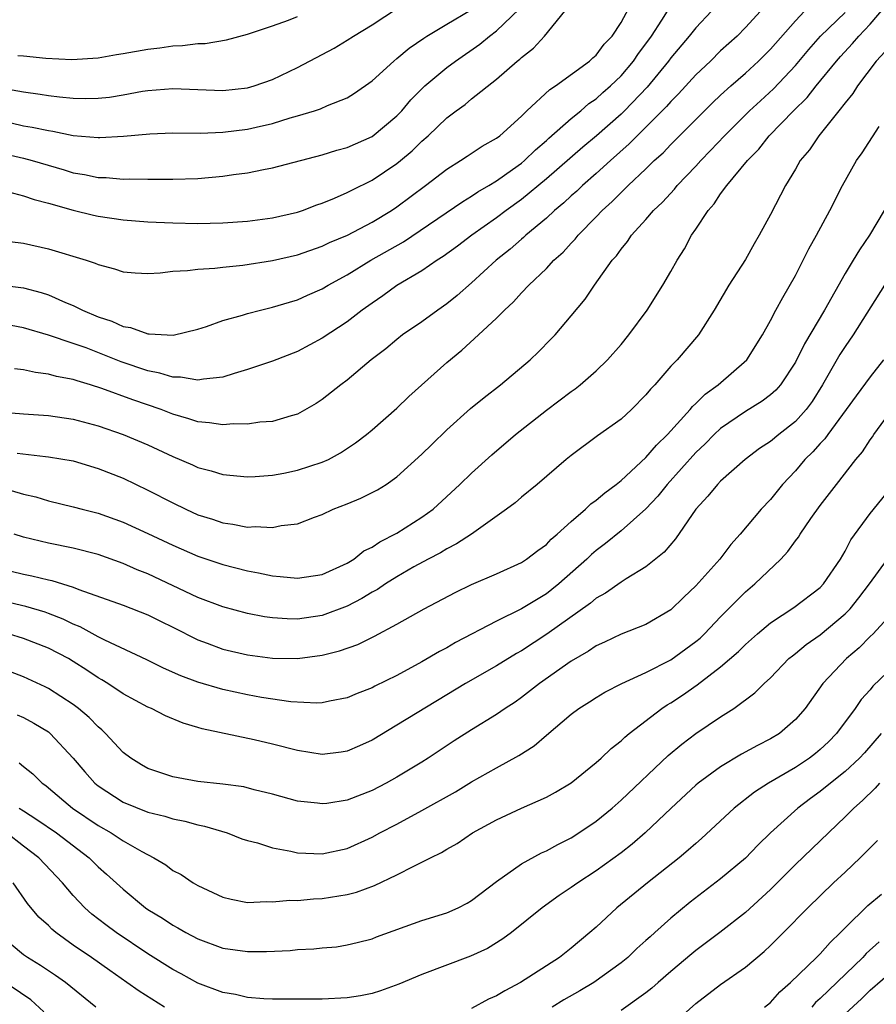
# Model space of a CAD drawing. Units: inches. Extents: x 2598000 to 2601000, y 1488000 to 1491000.
# Drawn here: x 2598133 to 2598202, y 1488237 to 1488316 of the extents above; entities that cross this region are included whole.
import ezdxf

# ---------------------------------------------------------------- set-up
doc = ezdxf.new("R2010")
doc.units = ezdxf.units.IN
doc.header["$MEASUREMENT"] = 0
doc.layers.add('LD25981488_2ft', color=186, linetype='Continuous')

msp = doc.modelspace()

# ---------------------------------------------------------------- linework, layer by layer
at = {"layer": 'LD25981488_2ft'}
for points, elevation in [([(2598131, 1488310.878), (2598133, 1488310.533), (2598134.345, 1488310.345), (2598135, 1488310.235), (2598135.882, 1488310.119), (2598137, 1488310.013), (2598138.014, 1488309.986), (2598139, 1488310.007), (2598139.898, 1488310.102), (2598141, 1488310.279), (2598142.567, 1488310.567), (2598143, 1488310.63), (2598145, 1488310.779), (2598149, 1488310.626), (2598151, 1488310.843), (2598151.536, 1488311), (2598153, 1488311.517), (2598155, 1488312.471), (2598157, 1488313.521), (2598157.958, 1488314.042), (2598159, 1488314.665), (2598159.51, 1488315), (2598161, 1488315.91), (2598165, 1488318.559)], 9902), ([(2598131, 1488298.6), (2598133, 1488298.376), (2598135, 1488297.923), (2598138.046, 1488297), (2598138.767, 1488296.768), (2598139, 1488296.644), (2598140.313, 1488296.313), (2598141, 1488296.055), (2598141.984, 1488295.984), (2598143, 1488295.938), (2598143.974, 1488295.975), (2598145, 1488296.12), (2598146.163, 1488296.163), (2598147, 1488296.289), (2598148.36, 1488296.36), (2598149, 1488296.444), (2598150.616, 1488296.616), (2598153, 1488296.99), (2598155, 1488297.434), (2598157, 1488298.118), (2598157.588, 1488298.412), (2598159.025, 1488299.025), (2598161, 1488300.066), (2598162.555, 1488301), (2598163, 1488301.292), (2598165.296, 1488303), (2598167, 1488304.314), (2598168.114, 1488305), (2598168.638, 1488305.362), (2598169.845, 1488306.155), (2598171, 1488306.792), (2598171.269, 1488307), (2598173, 1488308.573), (2598173.433, 1488309), (2598175.286, 1488310.714), (2598175.738, 1488311), (2598178.475, 1488313), (2598178.736, 1488313.264), (2598179, 1488313.477), (2598179.652, 1488314.348), (2598180.286, 1488315), (2598181, 1488316.099), (2598182.019, 1488318.019)], 9894), ([(2598131, 1488278.796), (2598133, 1488278.21), (2598133.986, 1488277.986), (2598135, 1488277.676), (2598137, 1488277.2), (2598137.718, 1488277), (2598139, 1488276.675), (2598141, 1488275.951), (2598143, 1488275.044), (2598145, 1488274.109), (2598147, 1488273.234), (2598149, 1488272.55), (2598151, 1488272.043), (2598151.89, 1488271.89), (2598153, 1488271.64), (2598153.606, 1488271.606), (2598155, 1488271.452), (2598157, 1488271.762), (2598159, 1488272.674), (2598159.529, 1488273), (2598160.352, 1488273.648), (2598161, 1488273.963), (2598161.613, 1488274.387), (2598163, 1488275.081), (2598165, 1488276.351), (2598165.895, 1488277), (2598168.062, 1488279), (2598169, 1488279.907), (2598170.627, 1488281.373), (2598172.524, 1488283), (2598175, 1488284.97), (2598177, 1488286.466), (2598177.32, 1488286.68), (2598177.726, 1488287), (2598179, 1488288.107), (2598179.918, 1488289), (2598181, 1488290.24), (2598181.625, 1488291), (2598183.095, 1488293), (2598184.355, 1488295), (2598185, 1488296.104), (2598185.494, 1488297), (2598186.087, 1488297.914), (2598186.663, 1488299), (2598187, 1488299.487), (2598187.99, 1488301), (2598188.472, 1488301.528), (2598189, 1488302.324), (2598189.498, 1488303), (2598191.145, 1488305), (2598192.069, 1488305.931), (2598192.908, 1488307), (2598194.86, 1488309), (2598195.938, 1488310.062), (2598196.665, 1488311), (2598198.299, 1488313), (2598198.629, 1488313.372), (2598199.598, 1488314.402), (2598200.093, 1488315), (2598201, 1488315.948), (2598202.404, 1488317.596)], 9882), ([(2598131, 1488305.639), (2598133, 1488305.185), (2598133.7, 1488305), (2598136.263, 1488304.262), (2598137, 1488304.029), (2598137.894, 1488303.894), (2598139, 1488303.642), (2598139.639, 1488303.639), (2598141, 1488303.522), (2598141.542, 1488303.542), (2598143, 1488303.518), (2598145, 1488303.517), (2598147, 1488303.567), (2598149, 1488303.739), (2598149.875, 1488303.876), (2598151, 1488304.019), (2598152.29, 1488304.29), (2598153, 1488304.411), (2598157, 1488305.467), (2598158.171, 1488305.829), (2598159, 1488306.046), (2598161, 1488306.943), (2598163, 1488308.605), (2598163.378, 1488309), (2598164.12, 1488309.88), (2598165.247, 1488311), (2598167, 1488312.479), (2598167.692, 1488313), (2598169.65, 1488314.35), (2598170.42, 1488315), (2598171, 1488315.426), (2598172.828, 1488317.172)], 9898), ([(2598188.259, 1488317), (2598187, 1488315.67), (2598186.475, 1488315), (2598185, 1488313.265), (2598184.807, 1488313), (2598183.095, 1488310.905), (2598181.266, 1488309), (2598181, 1488308.741), (2598179.019, 1488306.982), (2598177.92, 1488306.08), (2598175, 1488303.525), (2598173, 1488301.874), (2598171.784, 1488301), (2598171, 1488300.396), (2598169.016, 1488299), (2598167.864, 1488298.136), (2598166.705, 1488297.295), (2598166.218, 1488297), (2598165, 1488296.152), (2598163, 1488294.957), (2598161.865, 1488294.135), (2598161, 1488293.563), (2598160.217, 1488293), (2598159, 1488292.063), (2598157, 1488290.733), (2598155, 1488289.674), (2598153, 1488288.895), (2598151, 1488288.217), (2598149.914, 1488287.914), (2598149, 1488287.612), (2598147.46, 1488287.46), (2598147, 1488287.36), (2598145.606, 1488287.606), (2598145, 1488287.6), (2598143.94, 1488287.94), (2598143, 1488288.115), (2598140.851, 1488288.851), (2598138.043, 1488289.957), (2598137, 1488290.323), (2598135.022, 1488290.978), (2598133, 1488291.562), (2598131, 1488291.939)], 9890), ([(2598131, 1488284.821), (2598133, 1488284.668), (2598135, 1488284.537), (2598137, 1488284.235), (2598139, 1488283.687), (2598141, 1488283.004), (2598143, 1488282.171), (2598145, 1488281.23), (2598146.566, 1488280.566), (2598147, 1488280.352), (2598148.079, 1488280.079), (2598149, 1488279.782), (2598151, 1488279.598), (2598151.62, 1488279.62), (2598153, 1488279.743), (2598153.902, 1488279.902), (2598155, 1488280.134), (2598157, 1488280.775), (2598157.491, 1488281), (2598158.474, 1488281.526), (2598159.678, 1488282.321), (2598160.553, 1488283), (2598161, 1488283.374), (2598163, 1488285.118), (2598163.956, 1488286.044), (2598167, 1488288.777), (2598168.219, 1488289.781), (2598169.558, 1488291), (2598171, 1488292.344), (2598171.644, 1488293), (2598172.354, 1488293.646), (2598173, 1488294.382), (2598173.584, 1488295), (2598175, 1488296.349), (2598175.611, 1488297), (2598176.347, 1488297.653), (2598177, 1488298.377), (2598177.31, 1488298.69), (2598177.552, 1488299), (2598179, 1488300.482), (2598179.483, 1488301), (2598180.281, 1488301.719), (2598181, 1488302.452), (2598181.564, 1488303), (2598183, 1488304.351), (2598183.666, 1488305), (2598184.37, 1488305.63), (2598185, 1488306.296), (2598188.356, 1488309.644), (2598189, 1488310.256), (2598189.817, 1488311), (2598191, 1488312.035), (2598192.05, 1488313), (2598193, 1488313.938), (2598195, 1488316.235), (2598195.727, 1488317)], 9886), ([(2598131.024, 1488295.024), (2598133, 1488294.776), (2598134.415, 1488294.415), (2598135, 1488294.222), (2598136.384, 1488293.616), (2598137, 1488293.37), (2598137.732, 1488293), (2598139, 1488292.462), (2598140.104, 1488292.104), (2598141, 1488291.672), (2598141.599, 1488291.599), (2598143, 1488291.081), (2598143.093, 1488291.092), (2598145.019, 1488290.981), (2598147, 1488291.472), (2598147.689, 1488291.689), (2598149, 1488292.165), (2598150.595, 1488292.595), (2598151, 1488292.73), (2598152.034, 1488293), (2598153, 1488293.222), (2598154.355, 1488293.645), (2598155, 1488293.819), (2598155.809, 1488294.191), (2598157, 1488294.702), (2598157.478, 1488295), (2598159, 1488295.829), (2598160.906, 1488297), (2598163.517, 1488298.483), (2598168.278, 1488301.722), (2598169, 1488302.144), (2598169.505, 1488302.495), (2598170.38, 1488303), (2598171, 1488303.38), (2598172.281, 1488304.281), (2598173, 1488304.798), (2598173.241, 1488305), (2598174.123, 1488305.877), (2598175, 1488306.629), (2598175.19, 1488306.811), (2598177, 1488308.392), (2598177.756, 1488309), (2598178.424, 1488309.576), (2598179, 1488309.96), (2598179.54, 1488310.461), (2598180.164, 1488311), (2598181, 1488311.809), (2598182.009, 1488313), (2598182.405, 1488313.594), (2598183, 1488314.369), (2598183.455, 1488315), (2598184.277, 1488316.277), (2598184.72, 1488317)], 9892), ([(2598131.388, 1488302.612), (2598133, 1488302.176), (2598133.87, 1488301.87), (2598135, 1488301.59), (2598137, 1488301.018), (2598138.614, 1488300.614), (2598139, 1488300.53), (2598141, 1488300.232), (2598143, 1488300.088), (2598145, 1488300.007), (2598147, 1488299.962), (2598147.989, 1488299.989), (2598149, 1488299.998), (2598151, 1488300.144), (2598153, 1488300.409), (2598155, 1488300.865), (2598155.399, 1488301), (2598156.553, 1488301.447), (2598157, 1488301.59), (2598157.986, 1488301.986), (2598159, 1488302.432), (2598159.367, 1488302.633), (2598161, 1488303.427), (2598163, 1488304.779), (2598163.272, 1488305), (2598164.212, 1488305.789), (2598165, 1488306.567), (2598165.496, 1488307), (2598167, 1488308.445), (2598167.749, 1488309), (2598168.483, 1488309.518), (2598169, 1488309.956), (2598171, 1488311.537), (2598172.667, 1488313), (2598172.858, 1488313.142), (2598173, 1488313.29), (2598173.969, 1488314.03), (2598174.854, 1488315), (2598176.484, 1488317)], 9896), ([(2598132.021, 1488308.022), (2598133, 1488307.807), (2598133.698, 1488307.698), (2598135, 1488307.412), (2598135.365, 1488307.365), (2598137, 1488307.026), (2598139, 1488306.854), (2598139.146, 1488306.854), (2598141.033, 1488306.967), (2598143.153, 1488307.152), (2598145, 1488307.221), (2598147.215, 1488307.215), (2598149, 1488307.285), (2598151, 1488307.527), (2598151.698, 1488307.697), (2598153, 1488307.982), (2598154.433, 1488308.434), (2598155, 1488308.587), (2598156.368, 1488309), (2598156.845, 1488309.154), (2598157.424, 1488309.423), (2598159, 1488310.051), (2598159.589, 1488310.411), (2598161, 1488311.397), (2598162.741, 1488313), (2598163, 1488313.196), (2598163.972, 1488314.028), (2598165.153, 1488314.847), (2598165.398, 1488315), (2598167, 1488315.969), (2598168.914, 1488317.086)], 9900), ([(2598192.206, 1488317), (2598191, 1488315.678), (2598190.323, 1488315), (2598189, 1488313.806), (2598188.174, 1488313), (2598187, 1488311.89), (2598185.623, 1488310.377), (2598185, 1488309.757), (2598184.654, 1488309.346), (2598183, 1488307.691), (2598182.289, 1488307), (2598181.658, 1488306.342), (2598180.139, 1488305), (2598179, 1488303.964), (2598177.891, 1488303), (2598177.442, 1488302.558), (2598177, 1488302.172), (2598176.4, 1488301.6), (2598175.66, 1488301), (2598175, 1488300.382), (2598173.339, 1488299), (2598173.167, 1488298.833), (2598173, 1488298.7), (2598172.101, 1488297.899), (2598170.959, 1488297), (2598169, 1488295.189), (2598167.835, 1488294.165), (2598167, 1488293.5), (2598166.281, 1488293), (2598165, 1488292.065), (2598163.454, 1488291), (2598163, 1488290.643), (2598162.104, 1488289.896), (2598160.938, 1488289), (2598159, 1488287.379), (2598158.482, 1488287), (2598157, 1488285.819), (2598156.502, 1488285.498), (2598155, 1488284.626), (2598154.503, 1488284.503), (2598153, 1488284.045), (2598151.99, 1488283.99), (2598151, 1488283.826), (2598149.859, 1488283.859), (2598149, 1488283.769), (2598147.952, 1488283.952), (2598147, 1488284.008), (2598146.272, 1488284.272), (2598145, 1488284.63), (2598144.066, 1488285), (2598141.778, 1488285.778), (2598139.29, 1488286.71), (2598138.374, 1488287), (2598137.302, 1488287.302), (2598137, 1488287.414), (2598135.664, 1488287.665), (2598135, 1488287.853), (2598133.979, 1488287.979), (2598133, 1488288.208), (2598132.285, 1488288.285)], 9888), ([(2598132.506, 1488281.494), (2598134.762, 1488281.238), (2598135, 1488281.223), (2598137, 1488280.882), (2598139, 1488280.278), (2598141, 1488279.487), (2598143, 1488278.545), (2598145, 1488277.51), (2598146.038, 1488277), (2598147, 1488276.562), (2598148.192, 1488276.192), (2598149, 1488275.904), (2598149.815, 1488275.815), (2598151, 1488275.563), (2598151.611, 1488275.611), (2598153, 1488275.525), (2598153.686, 1488275.686), (2598155, 1488275.837), (2598156.368, 1488276.368), (2598157, 1488276.585), (2598157.863, 1488277), (2598159, 1488277.443), (2598160.105, 1488277.896), (2598161, 1488278.335), (2598161.431, 1488278.569), (2598162.134, 1488279), (2598163, 1488279.593), (2598165, 1488281.42), (2598165.788, 1488282.212), (2598167, 1488283.375), (2598168.918, 1488285.082), (2598170.013, 1488285.986), (2598171.316, 1488287), (2598173.687, 1488289), (2598174.358, 1488289.642), (2598175.353, 1488290.647), (2598175.694, 1488291), (2598177, 1488292.524), (2598178.124, 1488293.876), (2598178.874, 1488295), (2598180.298, 1488297), (2598180.633, 1488297.366), (2598181, 1488297.896), (2598181.507, 1488298.493), (2598181.844, 1488299), (2598183, 1488300.271), (2598183.616, 1488301), (2598184.331, 1488301.669), (2598185.28, 1488302.72), (2598185.498, 1488303), (2598187, 1488304.56), (2598187.4, 1488305), (2598188.195, 1488305.806), (2598189.317, 1488307), (2598191.327, 1488309), (2598192.191, 1488309.809), (2598193.241, 1488310.759), (2598195, 1488312.632), (2598196.072, 1488313.928), (2598197.028, 1488315), (2598199, 1488316.885)], 9884), ([(2598132.556, 1488313.444), (2598133, 1488313.41), (2598134.784, 1488313.216), (2598136.884, 1488313.116), (2598139, 1488313.253), (2598140.481, 1488313.519), (2598141, 1488313.594), (2598143, 1488313.964), (2598143.94, 1488314.06), (2598145, 1488314.226), (2598145.763, 1488314.237), (2598147, 1488314.393), (2598147.593, 1488314.407), (2598149.304, 1488314.696), (2598151, 1488315.143), (2598153, 1488315.814), (2598154.29, 1488316.291), (2598155, 1488316.579)], 9904), ([(2598202.224, 1488313.776), (2598201.481, 1488313), (2598199.987, 1488311), (2598199.617, 1488310.383), (2598199, 1488309.649), (2598198.495, 1488309), (2598196.874, 1488307), (2598196.126, 1488305.874), (2598195.399, 1488305), (2598195, 1488304.302), (2598194.197, 1488303), (2598193, 1488300.672), (2598192.101, 1488299), (2598191.681, 1488298.318), (2598191, 1488297.047), (2598189.662, 1488295), (2598188.471, 1488293), (2598187.218, 1488291), (2598185.498, 1488289), (2598185, 1488288.479), (2598183.716, 1488287), (2598183.362, 1488286.638), (2598183, 1488286.177), (2598181.83, 1488285), (2598181, 1488284.237), (2598179.111, 1488282.889), (2598177, 1488281.321), (2598176.601, 1488281), (2598174.26, 1488279), (2598173, 1488277.975), (2598172.484, 1488277.516), (2598171.794, 1488277), (2598168.992, 1488275), (2598167.791, 1488274.21), (2598167, 1488273.818), (2598166.496, 1488273.504), (2598165.515, 1488273), (2598164.365, 1488272.365), (2598163, 1488271.578), (2598162.079, 1488271), (2598161.432, 1488270.568), (2598161, 1488270.335), (2598160.174, 1488269.826), (2598159, 1488269.222), (2598157, 1488268.471), (2598155, 1488268.172), (2598154.189, 1488268.189), (2598153, 1488268.266), (2598152.362, 1488268.362), (2598151, 1488268.626), (2598149, 1488269.165), (2598147, 1488269.921), (2598143, 1488271.81), (2598142.144, 1488272.144), (2598141, 1488272.648), (2598139, 1488273.365), (2598137, 1488273.866), (2598135, 1488274.269), (2598133, 1488274.765), (2598132.241, 1488275)], 9880), ([(2598131, 1488272.279), (2598133, 1488271.794), (2598133.66, 1488271.66), (2598135, 1488271.324), (2598135.272, 1488271.272), (2598137, 1488270.746), (2598137.44, 1488270.56), (2598141, 1488269.291), (2598143, 1488268.53), (2598144.007, 1488268.007), (2598145, 1488267.532), (2598147, 1488266.511), (2598147.761, 1488266.239), (2598149, 1488265.764), (2598151, 1488265.3), (2598153, 1488265.044), (2598155, 1488265.017), (2598157, 1488265.277), (2598158.38, 1488265.62), (2598159.851, 1488266.149), (2598161.183, 1488266.817), (2598163, 1488267.782), (2598165.184, 1488269), (2598167.687, 1488270.313), (2598169, 1488270.949), (2598171, 1488271.818), (2598173, 1488272.732), (2598173.417, 1488273), (2598174.307, 1488273.693), (2598175, 1488274.178), (2598175.396, 1488274.604), (2598175.863, 1488275), (2598177, 1488276.023), (2598178.134, 1488277), (2598178.572, 1488277.428), (2598179, 1488277.717), (2598179.686, 1488278.314), (2598180.62, 1488279), (2598181, 1488279.31), (2598183, 1488281.143), (2598183.846, 1488282.153), (2598184.731, 1488283), (2598186.542, 1488285), (2598186.741, 1488285.259), (2598187, 1488285.483), (2598187.755, 1488286.245), (2598188.797, 1488287), (2598191.091, 1488289), (2598192.363, 1488291), (2598193, 1488292.152), (2598193.43, 1488293), (2598193.981, 1488294.019), (2598195, 1488295.776), (2598195.639, 1488297), (2598196.091, 1488297.909), (2598196.707, 1488299), (2598197.778, 1488301), (2598198.793, 1488303), (2598199.923, 1488305), (2598200.367, 1488305.633), (2598201.727, 1488307.727)], 9878), ([(2598202.125, 1488301), (2598200.96, 1488299), (2598200.157, 1488297.843), (2598199.657, 1488297), (2598199, 1488295.939), (2598197.336, 1488293), (2598195.724, 1488290.276), (2598195, 1488288.802), (2598193.802, 1488287), (2598193.434, 1488286.566), (2598193, 1488286.184), (2598192.331, 1488285.669), (2598191, 1488284.859), (2598189, 1488283.481), (2598188.479, 1488283), (2598187.749, 1488282.251), (2598187, 1488281.558), (2598184.7, 1488279), (2598183.957, 1488278.043), (2598183, 1488277.045), (2598181, 1488275.278), (2598179.744, 1488274.256), (2598179, 1488273.699), (2598178.628, 1488273.372), (2598178.259, 1488273), (2598176.013, 1488271), (2598175.449, 1488270.55), (2598175, 1488270.218), (2598173, 1488269.003), (2598171, 1488268.009), (2598167.707, 1488266.293), (2598167, 1488265.876), (2598166.423, 1488265.577), (2598165, 1488264.742), (2598163, 1488263.646), (2598161.219, 1488262.781), (2598161, 1488262.66), (2598159.797, 1488262.203), (2598159, 1488261.852), (2598157.583, 1488261.583), (2598157, 1488261.452), (2598156.575, 1488261.425), (2598154.465, 1488261.535), (2598152.117, 1488261.883), (2598151, 1488262.087), (2598149, 1488262.522), (2598147, 1488263.125), (2598145.633, 1488263.633), (2598144.242, 1488264.242), (2598142.896, 1488264.896), (2598139.527, 1488266.473), (2598139, 1488266.746), (2598137.555, 1488267.555), (2598137, 1488267.779), (2598136.182, 1488268.183), (2598135, 1488268.639), (2598134.733, 1488268.733), (2598133.195, 1488269.195), (2598131, 1488269.7)], 9876), ([(2598202.154, 1488295), (2598199.657, 1488291), (2598199, 1488290.063), (2598198.581, 1488289.42), (2598197.18, 1488287), (2598196.343, 1488285.657), (2598195.866, 1488285), (2598195, 1488284.043), (2598193.664, 1488283), (2598193, 1488282.45), (2598192.13, 1488281.87), (2598190.982, 1488281), (2598189, 1488279.267), (2598188.735, 1488279), (2598187.958, 1488278.042), (2598187, 1488277.012), (2598185.378, 1488274.622), (2598184.458, 1488273.542), (2598183, 1488272.363), (2598181.4, 1488271.4), (2598181, 1488271.141), (2598179.746, 1488270.254), (2598179, 1488269.867), (2598178.536, 1488269.465), (2598175.026, 1488266.975), (2598173, 1488265.632), (2598172.595, 1488265.404), (2598171, 1488264.411), (2598168.508, 1488263), (2598167, 1488262.103), (2598163, 1488259.647), (2598161, 1488258.467), (2598159.998, 1488258.002), (2598159, 1488257.563), (2598158.511, 1488257.489), (2598157, 1488257.306), (2598155, 1488257.626), (2598153, 1488258.136), (2598151.525, 1488258.475), (2598147.358, 1488259.358), (2598147, 1488259.48), (2598145.819, 1488259.819), (2598144.415, 1488260.415), (2598143.271, 1488261), (2598143, 1488261.109), (2598141, 1488262.169), (2598139.783, 1488263), (2598139.299, 1488263.3), (2598139, 1488263.465), (2598138.079, 1488264.079), (2598137, 1488264.772), (2598136.608, 1488265), (2598135, 1488265.837), (2598133, 1488266.628), (2598131.784, 1488267)], 9874), ([(2598202.09, 1488289), (2598201, 1488287.623), (2598199.879, 1488286.121), (2598199.089, 1488285), (2598197.606, 1488283), (2598197.357, 1488282.643), (2598197, 1488282.276), (2598196.401, 1488281.599), (2598195.767, 1488281), (2598195, 1488280.098), (2598193.967, 1488279), (2598193, 1488277.792), (2598192.257, 1488277), (2598190.57, 1488275), (2598189.826, 1488274.174), (2598188.943, 1488273), (2598187, 1488270.856), (2598186.049, 1488269.951), (2598185, 1488268.921), (2598183, 1488267.747), (2598181, 1488266.957), (2598179.67, 1488266.331), (2598179, 1488266.033), (2598178.391, 1488265.609), (2598177, 1488264.791), (2598174.453, 1488263), (2598173, 1488261.875), (2598172.487, 1488261.513), (2598171.694, 1488261), (2598171, 1488260.507), (2598169, 1488259.279), (2598167.605, 1488258.395), (2598165.514, 1488257), (2598165, 1488256.679), (2598163, 1488255.484), (2598162.125, 1488255), (2598161, 1488254.424), (2598159, 1488253.643), (2598157.377, 1488253.377), (2598157, 1488253.331), (2598156.611, 1488253.389), (2598155, 1488253.553), (2598153, 1488254.11), (2598151.526, 1488254.474), (2598150.702, 1488254.702), (2598149, 1488254.921), (2598147, 1488255.145), (2598145.423, 1488255.423), (2598145, 1488255.51), (2598143.873, 1488255.873), (2598143, 1488256.186), (2598142.474, 1488256.474), (2598141.624, 1488257), (2598141, 1488257.473), (2598139.589, 1488259), (2598139.289, 1488259.289), (2598139, 1488259.524), (2598138.279, 1488260.279), (2598137.419, 1488261), (2598137, 1488261.316), (2598135, 1488262.611), (2598134.744, 1488262.745), (2598133, 1488263.554), (2598131.95, 1488263.95)], 9872), ([(2598132.492, 1488260.492), (2598133, 1488260.283), (2598133.83, 1488259.83), (2598135, 1488259.115), (2598135.144, 1488259), (2598137, 1488257.018), (2598137.918, 1488255.918), (2598138.732, 1488255), (2598139, 1488254.776), (2598141, 1488253.484), (2598143, 1488252.675), (2598144.346, 1488252.345), (2598145, 1488252.129), (2598145.953, 1488251.953), (2598147, 1488251.655), (2598147.551, 1488251.551), (2598149.366, 1488251), (2598150.542, 1488250.542), (2598151, 1488250.4), (2598151.797, 1488250.203), (2598153, 1488249.814), (2598154.465, 1488249.535), (2598155, 1488249.404), (2598157, 1488249.314), (2598159, 1488249.763), (2598161, 1488250.665), (2598161.615, 1488251), (2598163, 1488251.715), (2598165, 1488252.803), (2598167.693, 1488254.307), (2598169, 1488255.104), (2598171, 1488256.234), (2598172.785, 1488257.216), (2598174.012, 1488257.988), (2598175, 1488258.843), (2598177, 1488260.534), (2598177.616, 1488261), (2598178.469, 1488261.53), (2598179, 1488261.881), (2598179.695, 1488262.305), (2598181.049, 1488263), (2598183, 1488263.886), (2598185, 1488264.9), (2598187, 1488266.371), (2598187.341, 1488266.659), (2598187.703, 1488267), (2598189, 1488268.349), (2598191, 1488270.356), (2598191.757, 1488271), (2598193.822, 1488273), (2598194.386, 1488273.614), (2598195, 1488274.457), (2598195.24, 1488274.76), (2598195.386, 1488275), (2598196.245, 1488276.245), (2598197, 1488277.298), (2598198.292, 1488279), (2598199.851, 1488281), (2598200.382, 1488281.618), (2598201, 1488282.571), (2598201.188, 1488282.813), (2598201.304, 1488283), (2598202.786, 1488285)], 9870), ([(2598132.645, 1488256.645), (2598133, 1488256.333), (2598133.747, 1488255.747), (2598134.51, 1488255), (2598134.8, 1488254.8), (2598135, 1488254.638), (2598136.934, 1488253), (2598139, 1488251.592), (2598140.041, 1488251), (2598141, 1488250.366), (2598142.499, 1488249.501), (2598143.476, 1488249), (2598144.434, 1488248.434), (2598145, 1488247.999), (2598145.658, 1488247.658), (2598146.63, 1488247), (2598147, 1488246.781), (2598149, 1488245.855), (2598149.688, 1488245.688), (2598151, 1488245.419), (2598152.509, 1488245.491), (2598153, 1488245.458), (2598154.391, 1488245.609), (2598155, 1488245.587), (2598156.287, 1488245.713), (2598157, 1488245.727), (2598159, 1488246.059), (2598159.75, 1488246.25), (2598161.205, 1488246.795), (2598163, 1488247.645), (2598164.342, 1488248.342), (2598165, 1488248.645), (2598165.681, 1488249), (2598166.579, 1488249.421), (2598167, 1488249.695), (2598167.833, 1488250.167), (2598169.08, 1488251), (2598171, 1488252.048), (2598173, 1488252.997), (2598175, 1488253.872), (2598175.728, 1488254.272), (2598177, 1488255.02), (2598179, 1488256.651), (2598179.39, 1488257), (2598180.208, 1488257.792), (2598181, 1488258.404), (2598181.299, 1488258.701), (2598181.663, 1488259), (2598184.274, 1488261), (2598184.708, 1488261.292), (2598185, 1488261.458), (2598185.931, 1488262.069), (2598187.106, 1488262.895), (2598189, 1488264.34), (2598190.437, 1488265.563), (2598191, 1488266.128), (2598191.972, 1488267), (2598193, 1488267.878), (2598194.883, 1488269.117), (2598197, 1488270.724), (2598197.261, 1488271), (2598198.62, 1488273), (2598199, 1488273.637), (2598199.464, 1488274.536), (2598201, 1488276.657), (2598203, 1488279.096)], 9868), ([(2598132.663, 1488253), (2598133, 1488252.768), (2598134.086, 1488252.086), (2598135.649, 1488251), (2598138.264, 1488249), (2598139, 1488248.271), (2598139.681, 1488247.681), (2598141, 1488246.477), (2598142.809, 1488245), (2598143, 1488244.865), (2598144.159, 1488244.159), (2598145, 1488243.594), (2598145.389, 1488243.389), (2598146.052, 1488243), (2598147, 1488242.497), (2598149, 1488241.754), (2598151, 1488241.471), (2598152.513, 1488241.486), (2598154.433, 1488241.567), (2598155, 1488241.633), (2598156.317, 1488241.683), (2598157, 1488241.764), (2598158.131, 1488241.869), (2598159, 1488242.008), (2598159.802, 1488242.198), (2598161, 1488242.509), (2598161.352, 1488242.648), (2598165, 1488243.968), (2598167, 1488244.6), (2598167.914, 1488245), (2598168.634, 1488245.366), (2598169, 1488245.569), (2598171, 1488247.102), (2598173, 1488248.511), (2598174.601, 1488249.399), (2598175, 1488249.568), (2598175.918, 1488250.082), (2598177, 1488250.615), (2598177.608, 1488251), (2598179, 1488251.948), (2598180.284, 1488253), (2598181, 1488253.628), (2598184.783, 1488257.217), (2598185.871, 1488258.129), (2598187.009, 1488258.991), (2598189, 1488260.322), (2598190.055, 1488261), (2598191.755, 1488262.245), (2598192.492, 1488263), (2598193, 1488263.467), (2598194.487, 1488265), (2598194.76, 1488265.24), (2598195, 1488265.416), (2598195.869, 1488266.132), (2598197, 1488266.914), (2598199, 1488268.59), (2598199.394, 1488269), (2598200.111, 1488269.889), (2598200.95, 1488271), (2598202.405, 1488273)], 9866), ([(2598203, 1488268.891), (2598201.246, 1488267), (2598201, 1488266.77), (2598200.13, 1488265.87), (2598199.106, 1488265), (2598197.215, 1488263), (2598195.776, 1488261), (2598195, 1488260.102), (2598193.714, 1488259), (2598193, 1488258.562), (2598191.968, 1488258.032), (2598190.682, 1488257.318), (2598189, 1488256.319), (2598187.191, 1488255), (2598187, 1488254.84), (2598185.025, 1488253), (2598182.93, 1488251), (2598181.895, 1488250.105), (2598181, 1488249.401), (2598179, 1488247.957), (2598177.519, 1488247), (2598177, 1488246.613), (2598176.029, 1488245.971), (2598174.675, 1488245), (2598172.193, 1488243), (2598171.506, 1488242.494), (2598170.268, 1488241.732), (2598168.906, 1488241.094), (2598165, 1488239.629), (2598163.149, 1488238.851), (2598161.677, 1488238.323), (2598161, 1488238.11), (2598160.069, 1488237.931), (2598159, 1488237.75), (2598157, 1488237.665), (2598153, 1488237.662), (2598152.314, 1488237.686), (2598151, 1488237.782), (2598150.02, 1488238.02), (2598149, 1488238.183), (2598147, 1488238.946), (2598145.678, 1488239.678), (2598145, 1488240.035), (2598143, 1488241.29), (2598140.439, 1488243), (2598139.615, 1488243.615), (2598138.489, 1488244.489), (2598137.917, 1488245), (2598137, 1488245.973), (2598136.143, 1488247), (2598134.244, 1488249), (2598133, 1488249.936), (2598131.63, 1488251)], 9864), ([(2598203, 1488264.484), (2598201.222, 1488262.778), (2598201, 1488262.497), (2598200.292, 1488261.708), (2598199.792, 1488261), (2598198.311, 1488259), (2598197.669, 1488258.331), (2598197, 1488257.695), (2598196.621, 1488257.379), (2598196.123, 1488257), (2598195, 1488256.253), (2598192.849, 1488255), (2598191.726, 1488254.274), (2598190.082, 1488253), (2598187.454, 1488250.546), (2598187, 1488250.162), (2598186.391, 1488249.609), (2598185.655, 1488249), (2598183.12, 1488247), (2598180.66, 1488245), (2598179, 1488243.448), (2598178.499, 1488243), (2598177, 1488241.749), (2598176.043, 1488241), (2598172.922, 1488239), (2598171.665, 1488238.335), (2598171, 1488237.924), (2598170.359, 1488237.641), (2598169, 1488236.916)], 9862), ([(2598201.884, 1488259), (2598200.55, 1488257.45), (2598200.143, 1488257), (2598199, 1488255.935), (2598197.815, 1488255), (2598197, 1488254.335), (2598196.225, 1488253.775), (2598195.204, 1488253), (2598193.012, 1488251), (2598191.989, 1488250.011), (2598191, 1488248.988), (2598189, 1488247.32), (2598186.555, 1488245.445), (2598185, 1488244.153), (2598183.717, 1488243), (2598183.328, 1488242.672), (2598183, 1488242.357), (2598182.279, 1488241.72), (2598181.535, 1488241), (2598181, 1488240.566), (2598178.804, 1488239), (2598177.677, 1488238.323), (2598176.41, 1488237.59), (2598175.473, 1488237)], 9860), ([(2598201.764, 1488255), (2598201.41, 1488254.59), (2598200.399, 1488253.601), (2598199.695, 1488253), (2598199, 1488252.286), (2598195, 1488248.457), (2598193, 1488246.462), (2598191, 1488244.624), (2598188.938, 1488243), (2598187, 1488241.552), (2598186.694, 1488241.306), (2598185, 1488239.879), (2598183.987, 1488239), (2598183.473, 1488238.527), (2598183, 1488238.15), (2598181, 1488236.741)], 9858), ([(2598184.431, 1488235), (2598187, 1488237.309), (2598189, 1488238.841), (2598191, 1488240.235), (2598192.507, 1488241.493), (2598193, 1488241.958), (2598194.053, 1488243), (2598195.991, 1488245), (2598198.064, 1488247), (2598199, 1488247.853), (2598200.217, 1488249), (2598201.597, 1488250.403)], 9856), ([(2598144.318, 1488237), (2598142.283, 1488238.283), (2598141.313, 1488239), (2598139.945, 1488239.945), (2598138.463, 1488241), (2598137, 1488242.002), (2598135.593, 1488243), (2598135.27, 1488243.27), (2598135, 1488243.556), (2598134.243, 1488244.243), (2598133.333, 1488245.333), (2598132.167, 1488247)], 9862), ([(2598192.515, 1488237), (2598193, 1488237.393), (2598193.759, 1488238.241), (2598194.608, 1488239), (2598196.697, 1488241), (2598197, 1488241.301), (2598197.786, 1488242.214), (2598198.638, 1488243), (2598199, 1488243.381), (2598200.819, 1488245.18), (2598201.924, 1488246.076)], 9854), ([(2598138.812, 1488237), (2598136.365, 1488239), (2598135.565, 1488239.565), (2598135, 1488239.932), (2598134.369, 1488240.369), (2598133.316, 1488241), (2598133, 1488241.225), (2598131, 1488242.87)], 9860), ([(2598201.731, 1488242.269), (2598200.688, 1488241.312), (2598200.42, 1488241), (2598197, 1488237.7), (2598196.626, 1488237.374), (2598196.316, 1488237)], 9852), ([(2598199, 1488236.475), (2598200.309, 1488237.691), (2598201, 1488238.364), (2598203, 1488240.094)], 9850), ([(2598134.647, 1488236.647), (2598133.59, 1488237.59), (2598131, 1488239.345)], 9858)]:
    msp.add_lwpolyline(points, dxfattribs=dict(at, elevation=elevation))

doc.saveas('drawing.dxf')
